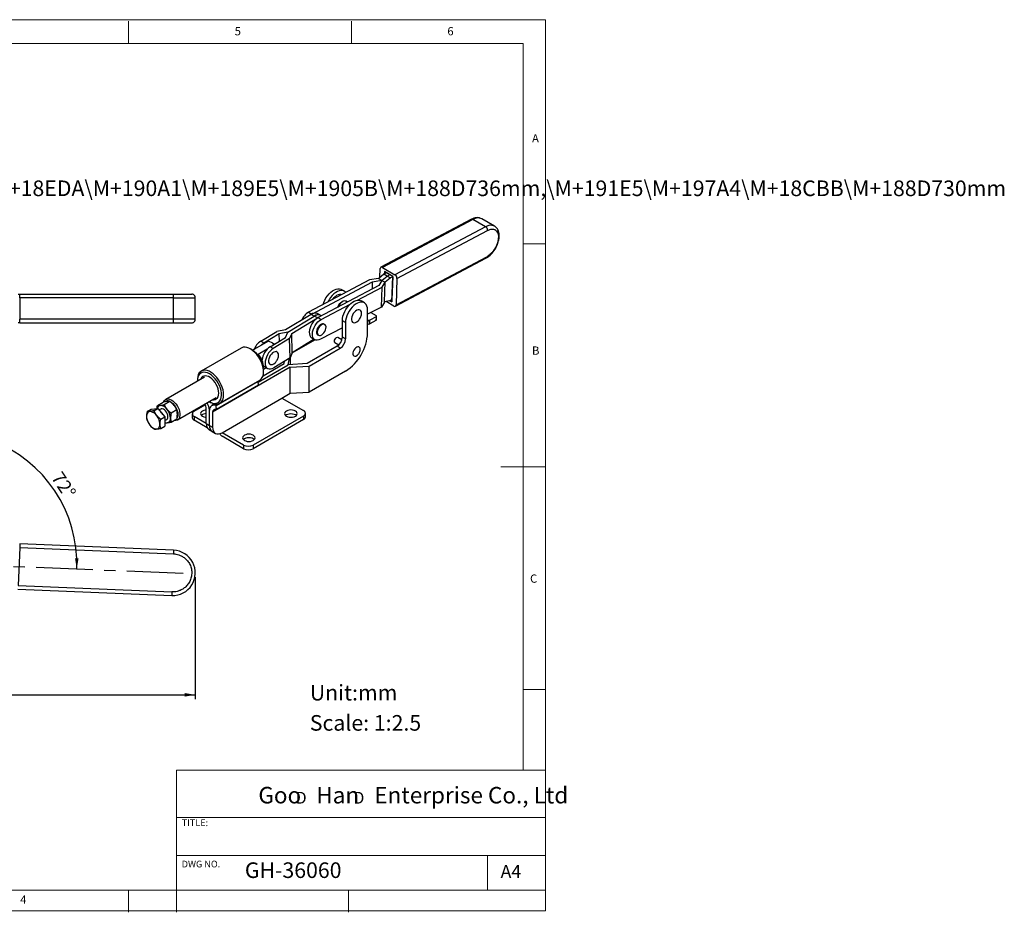
# Model space of a CAD drawing. Units: millimetres. Extents: x 5 to 395, y 6 to 206.
# Drawn here: x 174 to 395, y 6 to 206 of the extents above; entities that cross this region are included whole.
import ezdxf

# ---------------------------------------------------------------- set-up
doc = ezdxf.new("R2010")
doc.units = ezdxf.units.MM
doc.linetypes.add('CENTERX2', pattern=[20.32, 12.7, -2.54, 2.54, -2.54])
for name, color, linetype in [('CENTER', 1, 'CENTERX2'), ('DIM', 5, 'Continuous'), ('SLD-0', 179, 'Continuous')]:
    doc.layers.add(name, color=color, linetype=linetype)
doc.layers.add('不印', color=7, linetype='Continuous', plot=False)
doc.styles.add('SLDTEXTSTYLE0', font='TXT', dxfattribs={"width": 0.663})
doc.styles.add('SLDTEXTSTYLE1', font='TXT', dxfattribs={"width": 0.75, "bigfont": 'bigfont'})
doc.styles.add('SLDTEXTSTYLE2', font='TXT', dxfattribs={"width": 0.75})
doc.styles.add('SLDTEXTSTYLE3', font='TXT', dxfattribs={"width": 0.620935})
doc.dimstyles.new('SLDDIMSTYLE0', dxfattribs={"dimtxt": 3, "dimasz": 2.4, "dimexe": 0, "dimexo": 0.0625, "dimgap": 0.75, "dimtad": 1, "dimdec": 4, "dimlfac": 2.5, "dimzin": 12, "dimdsep": 46, "dimtxsty": 'SLDTEXTSTYLE2', "dimsah": 1, "dimcen": 0.09, "dimazin": 3, "dimtfac": 1, "dimtofl": 0, "dimtmove": 0, "dimatfit": 3, "dimfxl": 0, "dimfrac": 2, "dimtolj": 1, "dimtzin": 12, "dimarcsym": 0})
doc.dimstyles.new('SLDDIMSTYLE2', dxfattribs={"dimtxt": 3, "dimasz": 2.4, "dimexe": 0, "dimexo": 0.0625, "dimgap": 0.75, "dimtad": 1, "dimdec": 1, "dimlfac": 2.5, "dimrnd": 1e-09, "dimzin": 12, "dimdsep": 46, "dimtxsty": 'SLDTEXTSTYLE2', "dimsah": 1, "dimcen": 0.09, "dimadec": 0, "dimazin": 3, "dimtfac": 1, "dimtdec": 1, "dimtofl": 0, "dimtmove": 0, "dimatfit": 3, "dimfxl": 0, "dimfrac": 2, "dimtolj": 1, "dimtzin": 12, "dimarcsym": 0})

# ---------------------------------------------------------------- blocks, each defined once
blk = doc.blocks.new('SW_NOTE_0')
at = {"layer": 'DIM', "char_height": 2.65, "attachment_point": 1, "style": 'SLDTEXTSTYLE0'}
for insert in [(0, 3.41), (12.95, 3.41)]:
    blk.add_mtext('D', dxfattribs=dict(at, insert=insert))
blk = doc.blocks.new('_D')
at = {"layer": 'DIM'}
blk.add_arc((157.79, 84.24), 29.42, 357.6513, 69.6513, dxfattribs=at)
for points in [[(168.02, 111.83), (170.08, 110.53), (170.39, 111.27)], [(187.19, 83.04), (187.59, 85.44), (186.79, 85.44)]]:
    blk.add_solid(points, dxfattribs=at)
at = {"layer": 'DIM', "insert": (183.83, 105.2), "char_height": 3, "attachment_point": 1, "rotation": 303.6513, "style": 'SLDTEXTSTYLE2'}
blk.add_mtext('72°', dxfattribs=at)
blk = doc.blocks.new('_D_3')
at = {"layer": 'DIM', "color": 5}
for p, q in [((91.38, 80.47), (91.38, 53.79)), ((213.78, 81.16), (213.78, 53.79)), ((91.38, 54.79), (213.78, 54.79))]:
    blk.add_line(p, q, dxfattribs=at)
for points in [[(91.38, 54.79), (93.78, 54.39), (93.78, 55.19)], [(213.78, 54.79), (211.38, 55.19), (211.38, 54.39)]]:
    blk.add_solid(points, dxfattribs=at)
at = {"layer": 'DIM', "color": 5, "insert": (149.25, 58.66), "char_height": 3, "attachment_point": 1, "style": 'SLDTEXTSTYLE2'}
blk.add_mtext('306', dxfattribs=at)

msp = doc.modelspace()

# ---------------------------------------------------------------- linework, layer by layer
at = {"color": 7, "linetype": 'Continuous', "lineweight": 25}
for p, q in [((275.731445, 161.514338), (255.407549, 150.74421)), ((276.062924, 161.480326), (255.739035, 150.710201)), ((278.891352, 159.84751), (276.062924, 161.480326)), ((280.885172, 159.98918), (278.056745, 161.621996)), ((278.891352, 159.84751), (258.567462, 149.077385)), ((259.019528, 148.250183), (279.343437, 159.020318)), ((258.653345, 141.994035), (278.977484, 152.764292)), ((258.812603, 142.310973), (279.136727, 153.081223)), ((255.178933, 148.436521), (255.248291, 150.427271)), ((255.739035, 150.710201), (258.567462, 149.077385)), ((254.853323, 148.216747), (252.839197, 147.893184)), ((254.960083, 148.255424), (254.853323, 148.216747)), ((254.853323, 148.216747), (255.560429, 147.808543)), ((256.078756, 149.18112), (254.960083, 148.255424)), ((255.667189, 147.847219), (256.785863, 148.772916)), ((256.64877, 149.483184), (256.078756, 149.18112)), ((256.785863, 148.772916), (256.078756, 149.18112)), ((256.187232, 149.771974), (256.1683, 149.228571)), ((258.07285, 148.68343), (256.187232, 149.771974)), ((256.187232, 149.771974), (256.64877, 149.483184)), ((256.374296, 147.439015), (257.49297, 148.364712)), ((258.062983, 148.666776), (256.64877, 149.483184)), ((256.785863, 148.772916), (257.355877, 149.07498)), ((257.49297, 148.364712), (256.785863, 148.772916)), ((257.49297, 148.364712), (258.062983, 148.666776)), ((257.873661, 142.966247), (258.07285, 148.68343)), ((258.062983, 148.666776), (257.883133, 143.504659)), ((258.07285, 148.68343), (258.062983, 148.666776)), ((259.019528, 148.250183), (258.812603, 142.310973)), ((252.839197, 147.893184), (239.17995, 140.654816)), ((239.887057, 140.246612), (253.546304, 147.48498)), ((254.960517, 146.668572), (241.301271, 139.430204)), ((250.150498, 143.336708), (255.667624, 146.260367)), ((253.490781, 145.889722), (253.546304, 147.48498)), ((253.546304, 147.48498), (255.560429, 147.808543)), ((255.63114, 147.767722), (254.960517, 146.668572)), ((255.513074, 141.819922), (255.667624, 146.260367)), ((255.560429, 147.808543), (255.667189, 147.847219)), ((255.667189, 147.847219), (255.63114, 147.767722)), ((255.63114, 147.767722), (256.338247, 147.359518)), ((255.667624, 146.260367), (256.338247, 147.359518)), ((256.21824, 142.955276), (256.374296, 147.439015)), ((256.338247, 147.359518), (256.374296, 147.439015)), ((174.033391, 144.687344), (174.384553, 144.687344)), ((174.384553, 144.687344), (208.875372, 144.687344)), ((174.417372, 143.887344), (174.417372, 139.087344)), ((208.908157, 143.887344), (174.417372, 143.887344)), ((208.908157, 139.087344), (208.908157, 143.887344)), ((213.779973, 139.087344), (213.779973, 143.887344)), ((247.220172, 145.362076), (246.51644, 145.768332)), ((242.008378, 139.021999), (248.524168, 142.474876)), ((246.766476, 143.011361), (246.648644, 142.943316)), ((247.919795, 142.937521), (247.641606, 143.098116)), ((251.69514, 142.778732), (250.991408, 143.184988)), ((255.513074, 141.819922), (253.158032, 140.571928)), ((256.183697, 142.919073), (255.513074, 141.819922)), ((256.21824, 142.955276), (256.183697, 142.919073)), ((257.313306, 143.202694), (256.21824, 142.955276)), ((258.32186, 142.028043), (256.57575, 143.036051)), ((257.883133, 143.504659), (257.313306, 143.202694)), ((257.391917, 143.244352), (257.873661, 142.966247)), ((257.883133, 143.504659), (257.873661, 142.966247)), ((239.759948, 140.174301), (233.987259, 136.665561)), ((234.498577, 136.138353), (240.467054, 139.766097)), ((235.401473, 135.849153), (241.174161, 139.357893)), ((239.17995, 140.654816), (239.887057, 140.246612)), ((239.759948, 140.174301), (239.887057, 140.246612)), ((240.467054, 139.766097), (239.759948, 140.174301)), ((241.174161, 139.357893), (240.467054, 139.766097)), ((241.850114, 139.927648), (241.143007, 140.335853)), ((241.174161, 139.357893), (241.301271, 139.430204)), ((241.301271, 139.430204), (242.008378, 139.021999)), ((242.036708, 139.81993), (241.850114, 139.927648)), ((250.746252, 139.285171), (250.92048, 139.664746)), ((252.420156, 136.00485), (252.420156, 141.176275)), ((253.158032, 140.571928), (252.420156, 140.180909)), ((254.336741, 139.63072), (252.923716, 138.881923)), ((253.158032, 140.571928), (254.336543, 139.891587)), ((254.336741, 139.63072), (254.307763, 138.798136)), ((254.405193, 138.92261), (254.434171, 139.755193)), ((174.384553, 138.287344), (174.033391, 138.287344)), ((174.384553, 138.287344), (208.875372, 138.287344)), ((208.908157, 139.087344), (174.417372, 139.087344)), ((246.766677, 137.184993), (241.853828, 134.581554)), ((242.811275, 137.890957), (242.622713, 137.999811)), ((247.470409, 138.318847), (246.766677, 138.725102)), ((246.766677, 135.050669), (246.766677, 138.725102)), ((247.470409, 138.318847), (247.470409, 134.644413)), ((252.452509, 138.893192), (252.420156, 138.911869)), ((252.423531, 138.060608), (252.420156, 138.062557)), ((252.452509, 138.893192), (252.423531, 138.060608)), ((252.894738, 138.04934), (252.923716, 138.881923)), ((254.307763, 138.798136), (252.894738, 138.04934)), ((228.442875, 134.133583), (232.102053, 136.357695)), ((232.613371, 135.830487), (229.149982, 133.725379)), ((230.564196, 132.908971), (234.027584, 135.014079)), ((233.987259, 136.665561), (232.102053, 136.357695)), ((234.498577, 136.138353), (232.613371, 135.830487)), ((232.651716, 134.177802), (232.613371, 135.830487)), ((234.027584, 135.014079), (234.498577, 136.138353)), ((235.401473, 135.849153), (234.93048, 134.724879)), ((235.501142, 131.553327), (235.401473, 135.849153)), ((239.890771, 134.900517), (240.597878, 134.492313)), ((241.239492, 135.603742), (241.428054, 135.494888)), ((246.678375, 134.48284), (245.762716, 135.011439)), ((247.470409, 134.644413), (246.766677, 135.050669)), ((224.059565, 132.604776), (215.102879, 127.434191)), ((226.636951, 132.098871), (230.142626, 134.122654)), ((229.149982, 133.725379), (228.442875, 134.133583)), ((231.271303, 132.500767), (230.564196, 132.908971)), ((231.518024, 133.488724), (230.850037, 133.87447)), ((234.93048, 134.724879), (231.271303, 132.500767)), ((235.03015, 130.429054), (234.93048, 134.724879)), ((235.494049, 131.536394), (240.606193, 134.487572)), ((240.463798, 134.569716), (235.501142, 131.553327)), ((245.588166, 133.009427), (238.870651, 129.131489)), ((239.322125, 128.579607), (246.291898, 132.603172)), ((245.096104, 133.856707), (246.001214, 133.334198)), ((246.291898, 132.603172), (245.588166, 133.009427)), ((226.378872, 132.262126), (226.143208, 132.398216)), ((229.870301, 132.332628), (227.903455, 131.197192)), ((235.03015, 130.429054), (231.370972, 128.204942)), ((234.628011, 128.859353), (234.916881, 130.360207)), ((235.501142, 131.553327), (235.03015, 130.429054)), ((235.099415, 128.88959), (235.099415, 130.594392)), ((235.087078, 128.307959), (227.085538, 123.688768)), ((227.907958, 124.979949), (234.628011, 128.859353)), ((228.97092, 126.409992), (233.672864, 129.124367)), ((229.076693, 127.872657), (229.680179, 128.221042)), ((229.280806, 128.451595), (229.987912, 128.043391)), ((232.122107, 129.890465), (232.296334, 130.270039)), ((233.672864, 129.124367), (233.777426, 129.667626)), ((238.870651, 129.131489), (234.628011, 128.859353)), ((235.087078, 128.307959), (239.322125, 128.579607)), ((235.087078, 122.456083), (235.087078, 128.307959)), ((239.322125, 122.727732), (239.322125, 128.579607)), ((215.838069, 126.10351), (207.134792, 121.079215)), ((229.089007, 127.295389), (229.089007, 127.567525)), ((247.470409, 127.431636), (239.322125, 122.727732)), ((214.239765, 125.526505), (214.239765, 125.254369)), ((227.903322, 125.121933), (218.475232, 119.679213)), ((227.930691, 124.283668), (218.502601, 118.840947)), ((219.269207, 120.217118), (228.225893, 125.387702)), ((227.085538, 123.669129), (227.103628, 123.806214)), ((227.903322, 125.121933), (227.821216, 125.154087)), ((227.930691, 124.283668), (227.903322, 125.121933)), ((209.781244, 116.49493), (218.48452, 121.519225)), ((227.085538, 123.669129), (217.657448, 118.226408)), ((233.213797, 121.374661), (235.087078, 122.456083)), ((235.087078, 122.456083), (239.322125, 122.727732)), ((205.295025, 119.751432), (206.553413, 120.477883)), ((208.085477, 120.614873), (206.82709, 119.888421)), ((213.532658, 118.449198), (215.9989, 119.872929)), ((216.9499, 120.559768), (217.185564, 120.423678)), ((218.117324, 120.060217), (217.464835, 119.683543)), ((218.502601, 118.840947), (218.475232, 119.679213)), ((219.778768, 113.618784), (233.213797, 121.374661)), ((233.213797, 121.374661), (238.045693, 118.585266)), ((202.951611, 118.398607), (203.861824, 118.924062)), ((203.861824, 118.924062), (205.393889, 119.061052)), ((204.483675, 118.535597), (205.393889, 119.061052)), ((205.393889, 119.061052), (206.925953, 117.155178)), ((206.023639, 118.921294), (205.670236, 118.717279)), ((206.01574, 116.629723), (206.925953, 117.155178)), ((206.925953, 117.155178), (206.925953, 115.112315)), ((209.617542, 118.708999), (208.359154, 117.982547)), ((213.093318, 117.836892), (213.093318, 117.020351)), ((213.532658, 117.224586), (213.532658, 116.408045)), ((216.243234, 115.659804), (213.532658, 117.224586)), ((216.243234, 115.660202), (216.243234, 119.042816)), ((216.950341, 115.251998), (216.950341, 118.663062)), ((217.657448, 118.226408), (217.657448, 114.843794)), ((238.045693, 117.360654), (226.731985, 110.829389)), ((238.045693, 117.360654), (238.045693, 116.544113)), ((238.485033, 117.156419), (238.485033, 117.97296)), ((206.01574, 114.58686), (206.925953, 115.112315)), ((206.931667, 116.36637), (207.356864, 116.611831)), ((209.617542, 116.666136), (208.359154, 115.939684)), ((216.450626, 114.723539), (213.532658, 116.408045)), ((216.243234, 115.660202), (216.950341, 115.251998)), ((216.950341, 115.251998), (217.657448, 114.843794)), ((238.045693, 116.544113), (226.731985, 110.012849)), ((216.864676, 114.286668), (217.571783, 113.878464)), ((217.571783, 113.878464), (218.27889, 113.47026)), ((224.610664, 110.829389), (219.778768, 113.618784)), ((224.610664, 110.012849), (219.778768, 112.802243)), ((224.610664, 110.829389), (224.610664, 110.012849)), ((226.731985, 110.829389), (226.731985, 110.012849)), ((174.417372, 88.646495), (174.384553, 87.847169)), ((208.908157, 87.231835), (174.417372, 88.646495)), ((174.384553, 87.847169), (174.033391, 79.294375)), ((174.384553, 87.847169), (208.875372, 86.432507)), ((208.908157, 87.231835), (208.875372, 86.432507)), ((174.000572, 78.495048), (208.491789, 77.08037)), ((174.033391, 79.294375), (208.524573, 77.879698)), ((208.524573, 77.879698), (208.491789, 77.08037))]:
    msp.add_line(p, q, dxfattribs=at)
at = {"color": 8, "linetype": 'Continuous', "lineweight": 25}
for p, q in [((208.908157, 143.887344), (213.779971, 143.887344)), ((213.779969, 139.087344), (208.908157, 139.087344))]:
    msp.add_line(p, q, dxfattribs=at)
at = {"color": 7, "linetype": 'Continuous', "lineweight": 25, "flags": 128}
for points in [[(242.444349, 142.3847), (242.589996, 142.840851), (242.81356, 143.365059), (243.090396, 143.872139), (243.412955, 144.34826), (243.772437, 144.780435), (244.159037, 145.156874), (244.562209, 145.46731), (244.970956, 145.703275), (245.374128, 145.858331), (245.760728, 145.928251), (246.12021, 145.911125), (246.442769, 145.807423), (246.51644, 145.768332)], [(247.544472, 145.08738), (247.423338, 145.213715), (247.146501, 145.401167), (246.823942, 145.50487), (246.46446, 145.521995), (246.07786, 145.452076), (245.674688, 145.297019), (245.265941, 145.061054), (244.862769, 144.750618), (244.476169, 144.374179), (244.116687, 143.942004), (243.794128, 143.465883), (243.517291, 142.958803), (243.513692, 142.951371)], [(246.561959, 144.566722), (246.452433, 144.595192), (246.14681, 144.607401), (245.815189, 144.532125), (245.470315, 144.372257), (245.12544, 144.133941), (244.793819, 143.826336), (244.496204, 143.472028)], [(247.641606, 143.098116), (247.499579, 143.15698), (247.239673, 143.176023), (246.952278, 143.102458), (246.654097, 142.94056), (246.362459, 142.699739), (246.094312, 142.393989), (245.86524, 142.041081), (245.737097, 141.780856)], [(246.766677, 138.725102), (246.800431, 139.214982), (246.900772, 139.73047), (247.064964, 140.257507), (247.288528, 140.781715), (247.565364, 141.288795), (247.887923, 141.764916), (248.247405, 142.197091), (248.634005, 142.57353), (249.037177, 142.883966), (249.445924, 143.119931), (249.849096, 143.274987), (250.235696, 143.344907), (250.595178, 143.327781), (250.917737, 143.224079), (250.991408, 143.184988)], [(252.420156, 141.176275), (252.386402, 141.627183), (252.286061, 142.02682), (252.121869, 142.364284), (251.898306, 142.630371), (251.621469, 142.817823), (251.29891, 142.921526), (250.939428, 142.938651), (250.552828, 142.868732), (250.149656, 142.713675), (249.740909, 142.47771), (249.337737, 142.167274), (248.951137, 141.790835), (248.591655, 141.35866), (248.269096, 140.882539), (247.992259, 140.375459), (247.768696, 139.851251), (247.604504, 139.324215), (247.504163, 138.808726), (247.470409, 138.318847)], [(241.301271, 139.430204), (240.932229, 139.192765), (240.5744, 138.87913), (240.241534, 138.50135), (239.946424, 138.073943), (239.70041, 137.613335), (239.512947, 137.137226), (239.391239, 136.663913), (239.339962, 136.211585), (239.361088, 135.797625), (239.453804, 135.437941), (239.614547, 135.146356), (239.837141, 134.934074), (239.890771, 134.900517)], [(251.076653, 140.400687), (251.041109, 140.705073), (250.93671, 140.949294), (250.770016, 141.118007), (250.551501, 141.200609), (250.294895, 141.19191), (250.016322, 141.092458), (249.733285, 140.908501), (249.463568, 140.651598), (249.22412, 140.337891), (249.029984, 139.987092), (248.893361, 139.621241), (248.822833, 139.263328), (248.822833, 138.935841), (248.893361, 138.659357), (249.029984, 138.451249), (249.22412, 138.324594), (249.463568, 138.287348), (249.733285, 138.341853), (250.016322, 138.484684), (250.294895, 138.706866), (250.451263, 138.871128)], [(254.336741, 139.63072), (254.378157, 139.657682), (254.408923, 139.688836), (254.427857, 139.722986), (254.434232, 139.75882), (254.427803, 139.79496), (254.408816, 139.830017), (254.378001, 139.862644), (254.336543, 139.891587)], [(241.853828, 134.581554), (241.487756, 134.429438), (241.138722, 134.368489), (240.820138, 134.40105), (240.544248, 134.52587), (240.321654, 134.738151), (240.16091, 135.029737), (240.068194, 135.389421), (240.047069, 135.803381), (240.098345, 136.255709), (240.220054, 136.729022), (240.407517, 137.205131), (240.653531, 137.665739), (240.948641, 138.093146), (241.281507, 138.470926), (241.639336, 138.784561), (242.008378, 139.021999)], [(241.305664, 137.309198), (241.125946, 136.978388), (241.005944, 136.634479), (240.954557, 136.302978), (240.975595, 136.00847), (241.067499, 135.772799), (241.223453, 135.613442), (241.239492, 135.603742)], [(241.494225, 137.200344), (241.314508, 136.869533), (241.194506, 136.525624), (241.143119, 136.194123), (241.164157, 135.899616), (241.256061, 135.663944), (241.412015, 135.504587), (241.620451, 135.433364), (241.865912, 135.455556), (242.130193, 135.569518), (242.393693, 135.766797), (242.636869, 136.032764), (242.841687, 136.347691), (242.992956, 136.688222), (243.079456, 137.029102), (243.094774, 137.345049), (243.037771, 137.612631), (242.912677, 137.812002), (242.728769, 137.928376), (242.499687, 137.953123), (242.24242, 137.884405), (241.976048, 137.727322), (241.720328, 137.493521), (241.494225, 137.200344)], [(242.622713, 137.999811), (242.540208, 138.037231), (242.311125, 138.061977), (242.053858, 137.99326), (241.787486, 137.836176), (241.531767, 137.602375), (241.305664, 137.309198)], [(245.177913, 133.809479), (245.134481, 133.828779), (245.031527, 133.947272), (244.995374, 134.136282), (245.031527, 134.367033), (245.134481, 134.604395), (245.288563, 134.812232), (245.470315, 134.958902)], [(245.470315, 134.958902), (245.652066, 135.022078), (245.806148, 134.992139), (245.844525, 134.964211)], [(229.089007, 127.295389), (229.054478, 127.834674), (228.9517, 128.401185), (228.783082, 128.981643), (228.552577, 129.562444), (228.265586, 130.129973), (227.928838, 130.670928), (227.550225, 131.172631), (227.138621, 131.62332), (226.703674, 132.012433), (226.25558, 132.330849), (225.80484, 132.571104), (225.36202, 132.727568), (224.937499, 132.796572), (224.541228, 132.7765), (224.182495, 132.667822), (224.059565, 132.604776)], [(228.456088, 133.149036), (228.783202, 133.46059), (229.149982, 133.725379)], [(250.763139, 132.299253), (250.726804, 132.556653), (250.621027, 132.749231), (250.455208, 132.859874), (250.244079, 132.878752), (250.006401, 132.804187), (249.763292, 132.642806), (249.536354, 132.408946), (249.345752, 132.123389), (249.20842, 131.811506), (249.136561, 131.50101), (249.136561, 131.21949), (249.20842, 130.99196), (249.345752, 130.838637), (249.536354, 130.773145), (249.763292, 130.801303), (249.985033, 130.906748)], [(231.271303, 132.500767), (230.904523, 132.235978), (230.553753, 131.898822), (230.232474, 131.502255), (229.953031, 131.061518), (229.726164, 130.593546), (229.560591, 130.116326), (229.462675, 129.648195), (229.436178, 129.207143), (229.482119, 128.810121), (229.598733, 128.472385), (229.781538, 128.206914), (230.023508, 128.023911), (230.315346, 127.930407), (230.645836, 127.929997), (231.002277, 128.022696), (231.370972, 128.204942)], [(232.452508, 131.005981), (232.416964, 131.310366), (232.312565, 131.554588), (232.145871, 131.7233), (231.927356, 131.805902), (231.67075, 131.797204), (231.392177, 131.697752), (231.10914, 131.513795), (230.839423, 131.256892), (230.599974, 130.943185), (230.405839, 130.592385), (230.269215, 130.226535), (230.198688, 129.868621), (230.198688, 129.541134), (230.269215, 129.264651), (230.405839, 129.056543), (230.599974, 128.929887), (230.839423, 128.892641), (231.10914, 128.947146), (231.392177, 129.089977), (231.67075, 129.312159), (231.827118, 129.476422)], [(229.065857, 128.624288), (229.074431, 128.615118), (229.280806, 128.451595)], [(220.132322, 122.124804), (220.097792, 122.664089), (219.995014, 123.2306), (219.826396, 123.811058), (219.595891, 124.391859), (219.3089, 124.959388), (218.972152, 125.500344), (218.593539, 126.002046), (218.181935, 126.452735), (217.746988, 126.841848), (217.298894, 127.160264), (216.848154, 127.400519), (216.405334, 127.556983), (215.980813, 127.625987), (215.584542, 127.605915), (215.225809, 127.497237), (214.913021, 127.3025), (214.653512, 127.026269), (214.453363, 126.675018), (214.317266, 126.25698), (214.24841, 125.781954), (214.239765, 125.526505)], [(216.950341, 126.81966), (216.515534, 127.030135), (216.091988, 127.154091), (215.690674, 127.188319), (215.321983, 127.131932), (214.995467, 126.986389), (214.719581, 126.755461), (214.50147, 126.445129), (214.346784, 126.063429), (214.259528, 125.620248), (214.240496, 125.181251)], [(219.032771, 122.487425), (218.997313, 122.949759), (218.892149, 123.437287), (218.720858, 123.933407), (218.489275, 124.421223), (218.205285, 124.884125), (217.87856, 125.306348), (217.520225, 125.673514), (217.142483, 125.97312), (216.758199, 126.194962), (216.380457, 126.331488), (216.022122, 126.378046), (215.695397, 126.333052), (215.411407, 126.198039), (215.179824, 125.977602), (215.008533, 125.679251), (214.981272, 125.608892)], [(216.886948, 120.596966), (217.168452, 120.443751), (217.599024, 120.275991), (218.012796, 120.196641), (218.399051, 120.207757), (218.747785, 120.309051), (219.049967, 120.497898), (219.297769, 120.769409), (219.484774, 121.11655), (219.606138, 121.530332), (219.658719, 122.000038), (219.641154, 122.513502), (219.553898, 123.057426), (219.399212, 123.617722), (219.181101, 124.17988), (218.905215, 124.72934), (218.578699, 125.25187), (218.210009, 125.733938), (217.808694, 126.163058), (217.385148, 126.528117), (216.950341, 126.81966), (216.950341, 126.81966)], [(217.185564, 120.423678), (217.298894, 120.36075), (217.746988, 120.161807), (218.181935, 120.048741), (218.593539, 120.024203), (218.972152, 120.088768), (219.3089, 120.240922), (219.595891, 120.477099), (219.826396, 120.791764), (219.995014, 121.17754), (220.097792, 121.625386), (220.132322, 122.124804)], [(217.627724, 121.024607), (217.87856, 121.001127), (218.205285, 121.04612), (218.489275, 121.181134), (218.720858, 121.40157), (218.892149, 121.699922), (218.997313, 122.06603), (219.032771, 122.487425)], [(206.690714, 120.518277), (206.7206, 120.593267), (206.883632, 120.864331), (207.103567, 121.060318), (207.372456, 121.174144), (207.680579, 121.201695), (208.016801, 121.141975), (208.36897, 120.997143), (208.724357, 120.772433), (209.070118, 120.475967), (209.393756, 120.11846), (209.683574, 119.712833), (209.929098, 119.273747), (210.121452, 118.817071), (210.253686, 118.359311), (210.32102, 117.917011), (210.32102, 117.506158), (210.253686, 117.1416), (210.121452, 116.836514), (209.929098, 116.601926), (209.683574, 116.446315), (209.393756, 116.375305), (209.126445, 116.382631)], [(208.153291, 120.5781), (208.393301, 120.430881), (208.727798, 120.155676), (209.040203, 119.814711), (209.316862, 119.422886), (209.545685, 118.997326), (209.716669, 118.55663), (209.822344, 118.120059), (209.85809, 117.706693), (209.822344, 117.334597), (209.716669, 117.020035), (209.671673, 116.938575)], [(205.639623, 116.522694), (205.446939, 116.937864), (205.20218, 117.328159), (204.916789, 117.67533), (204.604112, 117.963143), (204.278768, 118.17814), (203.955971, 118.310268), (203.650814, 118.353349), (203.377566, 118.305369), (203.149004, 118.168571), (202.975815, 117.949352), (202.866097, 117.657961), (202.82498, 117.308025), (202.854387, 116.915906), (202.952944, 116.499939), (203.116041, 116.079573), (203.336052, 115.674466), (203.60269, 115.303558), (203.903487, 114.984194), (204.224379, 114.731307), (204.55036, 114.556721), (204.866189, 114.4686), (205.157096, 114.471064), (205.409481, 114.563997), (205.611541, 114.743056), (205.753829, 114.999866), (205.829691, 115.32242), (205.83558, 115.695636), (205.771221, 116.102062), (205.639623, 116.522694)], [(207.356864, 116.611831), (207.506748, 116.750849), (207.603653, 116.969473), (207.632816, 117.247214), (207.592073, 117.563473), (207.484446, 117.894794), (207.317917, 118.216605), (207.104837, 118.505038), (206.861009, 118.738702), (206.604517, 118.900266), (206.354383, 118.977749), (206.129159, 118.965404), (206.023639, 118.921294)], [(216.243234, 118.719916), (215.994425, 118.694884), (215.652752, 118.613183), (215.359351, 118.483215), (215.134216, 118.313838), (214.99269, 118.116595), (214.944419, 117.904926), (214.99269, 117.693258), (215.134216, 117.496014), (215.359351, 117.326637), (215.652752, 117.19667), (215.994425, 117.114969), (216.243234, 117.089937)], [(236.219001, 117.326637), (236.444136, 117.496014), (236.585661, 117.693258), (236.633933, 117.904926), (236.585661, 118.116595), (236.444136, 118.313838), (236.219001, 118.483215), (235.9256, 118.613183), (235.583927, 118.694884), (235.217266, 118.722751), (234.850606, 118.694884), (234.508933, 118.613183), (234.215532, 118.483215), (233.990397, 118.313838), (233.848871, 118.116595), (233.8006, 117.904926), (233.848871, 117.693258), (233.990397, 117.496014), (234.215532, 117.326637), (234.508933, 117.19667), (234.850606, 117.114969), (235.217266, 117.087102), (235.583927, 117.114969), (235.9256, 117.19667), (236.219001, 117.326637)], [(233.989756, 117.496656), (233.990397, 117.497298), (234.215532, 117.666675), (234.508933, 117.796642), (234.850606, 117.878343), (235.217266, 117.90621), (235.583927, 117.878343), (235.9256, 117.796642), (236.219001, 117.666675), (236.444136, 117.497298), (236.444777, 117.496656)], [(206.925953, 116.430134), (206.933619, 116.338087), (206.925953, 116.000641)], [(217.657448, 114.843794), (217.698208, 114.389427), (217.818924, 113.999582), (218.014955, 113.689241), (218.278768, 113.47033), (218.600226, 113.351261), (218.966974, 113.336611), (219.364919, 113.426943), (219.778768, 113.618784)], [(226.79091, 111.883916), (227.016045, 112.053293), (227.157571, 112.250537), (227.205842, 112.462206), (227.157571, 112.673874), (227.016045, 112.871118), (226.79091, 113.040495), (226.497509, 113.170462), (226.155836, 113.252163), (225.789176, 113.28003), (225.422515, 113.252163), (225.080842, 113.170462), (224.787441, 113.040495), (224.562306, 112.871118), (224.420781, 112.673874), (224.372509, 112.462206), (224.420781, 112.250537), (224.562306, 112.053293), (224.787441, 111.883916), (225.080842, 111.753949), (225.422515, 111.672248), (225.789176, 111.644381), (226.155836, 111.672248), (226.497509, 111.753949), (226.79091, 111.883916)], [(227.016686, 112.053935), (227.016045, 112.054577), (226.79091, 112.223954), (226.497509, 112.353921), (226.155836, 112.435622), (225.789176, 112.463489), (225.422515, 112.435622), (225.080842, 112.353921), (224.787441, 112.223954), (224.562306, 112.054577), (224.561665, 112.053935)]]:
    msp.add_lwpolyline(points, dxfattribs=at)
at = {"color": 8, "linetype": 'Continuous', "lineweight": 25}
for centre, radius, start, end in [((275.866715, 161.200372), 0.341866, 54.97481858, 113.30856134), ((280.01807, 158.102021), 2.077553, 65.53782967, 122.84237184), ((278.797876, 153.053008), 0.340024, 301.88531479, 4.75975414)]:
    msp.add_arc(centre, radius, start, end, dxfattribs=at)
at = {"color": 7, "linetype": 'Continuous', "lineweight": 25}
for centre, radius, start, end in [((277.184794, 159.792526), 2.026638, 64.51686727, 123.61171604), ((278.353586, 159.016469), 0.989859, 0.22279824, 57.09313531), ((204.003277, 144.087008), 4.908942, 357.66893414, 7.02453398), ((247.960282, 140.897018), 2.430583, 122.65910095, 159.36507928), ((241.207217, 137.255662), 3.957784, 120.81199924, 156.19711542), ((240.58549, 139.107774), 1.348704, 65.5831407, 127.74157466), ((241.287469, 138.743471), 1.311048, 64.58595392, 128.73876144), ((241.292597, 138.69957), 1.348704, 65.58314071, 127.74157468), ((248.919919, 140.456355), 2.157453, 338.59770864, 358.52145176), ((204.003277, 138.887679), 4.908943, 352.97546615, 2.33106558), ((252.670527, 138.531374), 0.531627, 242.31539975, 294.94474644), ((252.699505, 139.363957), 0.531627, 242.31539975, 294.94474644), ((254.249128, 138.9444), 0.157579, 291.84535187, 352.05176583), ((244.207983, 135.167104), 2.561341, 302.60547832, 357.39452156), ((241.70371, 136.476517), 10.726821, 302.52015476, 357.47984509), ((230.720129, 130.710267), 4.111566, 123.6325964, 157.90523925), ((232.88077, 129.443565), 4.168399, 123.76216782, 173.26283648), ((229.721343, 131.789742), 2.370645, 43.92909528, 79.7637118), ((244.911715, 134.760848), 2.561341, 302.6054783, 357.39452157), ((223.261934, 127.333192), 5.831783, 2.30288595, 57.69173752), ((225.260048, 128.476707), 3.793236, 355.4872125, 45.8232706), ((230.295774, 131.061649), 2.157453, 338.59770864, 358.52145176), ((227.048265, 127.069606), 2.053195, 304.99878068, 6.31339972), ((206.022077, 118.916325), 0.830392, 96.76780917, 171.16584269), ((205.805914, 117.766828), 1.977646, 33.43491463, 86.57046191), ((207.531575, 119.784596), 0.981255, 63.80362205, 124.84691551), ((213.967973, 118.827785), 2.2854, 5.39890966, 31.82345283), ((213.176455, 118.350989), 3.786767, 4.72719799, 31.35964264), ((217.98512, 118.762458), 1.039542, 61.87033585, 185.48673025), ((203.625862, 116.025163), 3.311817, 30.85489766, 46.73424552), ((204.900239, 116.728983), 3.325605, 2.63928735, 39.77207237), ((213.765049, 117.836892), 0.654923, 110.7834208, 249.21657921), ((216.208775, 116.28028), 1.623461, 88.78375215, 131.47465504), ((218.268912, 118.273908), 0.613306, 67.60240326, 184.4418927), ((237.813303, 117.97296), 0.654923, 290.7834208, 69.21657921), ((237.734348, 117.231279), 0.754409, 294.37465829, 354.30520075), ((207.382522, 116.962756), 1.172884, 247.09088648, 273.60563604), ((207.281879, 116.728929), 0.952832, 280.54677783, 9.25187917), ((213.844004, 117.095211), 0.754409, 185.69479926, 245.62534171), ((217.71324, 115.497942), 1.478934, 173.70115248, 234.98666712), ((218.377398, 115.070306), 1.438577, 172.74417043, 235.94364916), ((218.420346, 115.089738), 1.478933, 173.70114317, 234.98667645), ((220.581731, 114.066052), 1.497319, 206.85327364, 237.57011929), ((225.671325, 112.876456), 2.305533, 242.60967224, 297.39032776), ((225.671325, 112.059915), 2.305533, 242.60967224, 297.39032776), ((208.699973, 82.156102), 5.08, 267.65129497, 87.651295)]:
    msp.add_arc(centre, radius, start, end, dxfattribs=at)
for centre, major_axis, ratio, start_param, end_param in [((255.719696, 150.155135), (-0.312138, 0.589079), 0.6005779281, 5.5192488269, 7.0900451631), ((258.548123, 148.522319), (-0.312138, 0.589079), 0.6005779281, 3.9484525001, 5.5192488269), ((174.384553, 143.887344), (0, 0.8), 0.0410236278, 4.7123889804, 6.2831855566), ((258.341199, 142.583109), (-0.312138, 0.589079), 0.6005779281, 2.3776561733, 3.9484524999), ((174.384553, 139.087344), (0, 0.8), 0.0410236278, 3.1415926536, 4.7123889804)]:
    msp.add_ellipse(centre, major_axis=major_axis, ratio=ratio, start_param=start_param, end_param=end_param, dxfattribs=at)
for points, knots in [([(277.665748, 161.762164), (277.594135, 161.791303), (277.347119, 161.891812), (276.858716, 161.8787), (276.273707, 161.768218), (275.903169, 161.594743), (275.731605, 161.514422)], [0, 0, 0, 0, 0.13472928061, 0.46472120155, 0.75215928308, 1, 1, 1, 1]), ([(278.977324, 152.764207), (279.150271, 152.865921), (279.507463, 153.075993), (280.034764, 153.527758), (280.54302, 154.081369), (280.996653, 154.716246), (281.367126, 155.383581), (281.639992, 156.034284), (281.818089, 156.628316), (281.942995, 157.279332), (281.974001, 157.905547), (281.911371, 158.41297), (281.81222, 158.801923), (281.661196, 159.183228), (281.370947, 159.64186), (281.055798, 159.866909), (280.882093, 159.990952)], [0, 0, 0, 0, 0.0727513322, 0.1502543722, 0.2306794124, 0.3115765806, 0.3901677194, 0.4637470066, 0.5300408481, 0.5880117106, 0.6832103586, 0.7494569374, 0.7810819838, 0.8345290338, 0.9087952181, 1, 1, 1, 1]), ([(279.343437, 159.020318), (279.455084, 159.074458), (279.693045, 159.189851), (280.063494, 159.291209), (280.458453, 159.322358), (280.784811, 159.258263), (281.033825, 159.141198), (281.278734, 158.965808), (281.538072, 158.641112), (281.73395, 158.090069), (281.786107, 157.399971), (281.683049, 156.627621), (281.440732, 155.844368), (281.148595, 155.227392), (280.882037, 154.78097), (280.615359, 154.390634), (280.272226, 153.971785), (279.864634, 153.577643), (279.48745, 153.282812), (279.24873, 153.1456), (279.136727, 153.081223)], [0, 0, 0, 0, 0.0424159147, 0.0904040443, 0.1444767424, 0.2049318568, 0.2383620565, 0.2717766075, 0.3441797068, 0.4209091258, 0.5000000005, 0.5790908752, 0.6558202942, 0.7282233935, 0.7616535925, 0.7950681432, 0.8555232576, 0.9095959557, 0.9575840853, 1, 1, 1, 1]), ([(208.875372, 144.687344), (209.001722, 144.687344), (209.262805, 144.687344), (209.661725, 144.687344), (210.085502, 144.687344), (210.527926, 144.687344), (210.979623, 144.687344), (211.388146, 144.687344), (211.743969, 144.687344), (212.159953, 144.687344), (212.596865, 144.687344), (212.943736, 144.687344), (212.965387, 144.687344), (212.976377, 144.687344)], [0, 0, 0, 0, 0.056547008, 0.1168454871, 0.180846795, 0.2529404607, 0.3293773902, 0.4100174152, 0.476829111, 0.5436720952, 0.6884405793, 0.8418594489, 1, 1, 1, 1]), ([(213.779969, 143.887344), (213.769284, 143.987913), (213.752862, 144.142487), (213.652624, 144.328988), (213.548934, 144.457177), (213.420217, 144.560454), (213.233077, 144.660247), (213.07752, 144.676667), (212.976377, 144.687344)], [0, 0, 0, 0, 0.24009978533, 0.36903368643, 0.50057570427, 0.63204386743, 0.7607573449, 1, 1, 1, 1]), ([(250.450433, 138.875778), (250.474272, 138.901788), (250.588299, 139.026198), (250.676495, 139.1708), (250.746252, 139.285171)], [0, 0, 0, 0, 0.2090680756, 1, 1, 1, 1]), ([(208.875372, 138.287344), (209.064843, 138.287344), (209.468676, 138.287344), (210.097349, 138.287344), (210.767616, 138.287344), (211.321463, 138.287344), (211.744059, 138.287344), (212.049869, 138.287344), (212.326469, 138.287344), (212.649719, 138.287344), (212.944099, 138.287344), (212.96551, 138.287344), (212.976377, 138.287344)], [0, 0, 0, 0, 0.0848119306, 0.1807656766, 0.2888857054, 0.4097675724, 0.4766122886, 0.5434257144, 0.6146431884, 0.6884325138, 0.841855355, 1, 1, 1, 1]), ([(212.976377, 138.287344), (213.07752, 138.29802), (213.233077, 138.31444), (213.420217, 138.414233), (213.548934, 138.517511), (213.652624, 138.645699), (213.752862, 138.8322), (213.769284, 138.986775), (213.779969, 139.087344)], [0, 0, 0, 0, 0.2392426551, 0.3679561326, 0.4994242958, 0.6309663136, 0.7599002147, 1, 1, 1, 1]), ([(249.98849, 130.910531), (250.054072, 130.955487), (250.183248, 131.044036), (250.375207, 131.233128), (250.478917, 131.390656), (250.540169, 131.483694)], [0, 0, 0, 0, 0.2968547763, 0.5847127641, 1, 1, 1, 1]), ([(250.540169, 131.483694), (250.597947, 131.599768), (250.680436, 131.765484), (250.742723, 132.035887), (250.769749, 132.203879), (250.760591, 132.316486), (250.758998, 132.336066)], [0, 0, 0, 0, 0.4340955634, 0.6197489222, 0.9338828917, 1, 1, 1, 1]), ([(231.826287, 129.481072), (231.850127, 129.507082), (231.964154, 129.631491), (232.05235, 129.776094), (232.122107, 129.890465)], [0, 0, 0, 0, 0.2090680756, 1, 1, 1, 1]), ([(205.184777, 119.042354), (205.18739, 119.088868), (205.200129, 119.315634), (205.252999, 119.558434), (205.295025, 119.751432)], [0, 0, 0, 0, 0.2051200208, 1, 1, 1, 1]), ([(205.295025, 119.751432), (205.381186, 119.740477), (205.555087, 119.718365), (205.800432, 119.733364), (205.924219, 119.740931)], [0, 0, 0, 0, 0.4954579635, 1, 1, 1, 1]), ([(205.924219, 119.740931), (206.059472, 119.756389), (206.332981, 119.787648), (206.661186, 119.854585), (206.82709, 119.888421)], [0, 0, 0, 0, 0.49451072852, 1, 1, 1, 1]), ([(207.456283, 120.625373), (207.32103, 120.609916), (207.047522, 120.578657), (206.719317, 120.51172), (206.553413, 120.477883)], [0, 0, 0, 0, 0.4945107285, 1, 1, 1, 1]), ([(206.82709, 119.888421), (206.913251, 119.711581), (207.087152, 119.354659), (207.332497, 119.023548), (207.456283, 118.856489)], [0, 0, 0, 0, 0.4954579635, 1, 1, 1, 1]), ([(208.085477, 120.614873), (207.999316, 120.625828), (207.825415, 120.647939), (207.58007, 120.632941), (207.456283, 120.625373)], [0, 0, 0, 0, 0.4954579635, 1, 1, 1, 1]), ([(208.988348, 119.740931), (208.853095, 119.896626), (208.579586, 120.211473), (208.251381, 120.479426), (208.085477, 120.614873)], [0, 0, 0, 0, 0.49451072852, 1, 1, 1, 1]), ([(209.617542, 118.708999), (209.531381, 118.885839), (209.357479, 119.242762), (209.112135, 119.573872), (208.988348, 119.740931)], [0, 0, 0, 0, 0.4954579635, 1, 1, 1, 1]), ([(202.951611, 118.398607), (202.912086, 118.198478), (202.83218, 117.79388), (202.802953, 117.245899), (202.845862, 116.762979), (202.916146, 116.492315), (202.951611, 116.355744)], [0, 0, 0, 0, 0.2646136112, 0.5349657611, 0.7653524222, 1, 1, 1, 1]), ([(204.483675, 118.535597), (204.311174, 118.50089), (203.962431, 118.430723), (203.534894, 118.378236), (203.197055, 118.368962), (203.033924, 118.388665), (202.951611, 118.398607)], [0, 0, 0, 0, 0.2646136112, 0.5349657611, 0.7653524222, 1, 1, 1, 1]), ([(206.01574, 116.629723), (205.843239, 116.772328), (205.494495, 117.060631), (205.066958, 117.539252), (204.729119, 118.037669), (204.565988, 118.36861), (204.483675, 118.535597)], [0, 0, 0, 0, 0.2646136112, 0.5349657611, 0.7653524222, 1, 1, 1, 1]), ([(207.456283, 118.856489), (207.591536, 118.700794), (207.865045, 118.385947), (208.19325, 118.117995), (208.359154, 117.982547)], [0, 0, 0, 0, 0.4945107285, 1, 1, 1, 1]), ([(208.359154, 117.982547), (208.320908, 117.794583), (208.243715, 117.415209), (208.229492, 117.06089), (208.222316, 116.88212)], [0, 0, 0, 0, 0.4954579635, 1, 1, 1, 1]), ([(209.754381, 117.766563), (209.747485, 117.933735), (209.733541, 118.271791), (209.65649, 118.5622), (209.617542, 118.708999)], [0, 0, 0, 0, 0.4945107285, 1, 1, 1, 1]), ([(209.617542, 116.666136), (209.655788, 116.8541), (209.732982, 117.233474), (209.747204, 117.587793), (209.754381, 117.766563)], [0, 0, 0, 0, 0.4954579635, 1, 1, 1, 1]), ([(202.951611, 116.355744), (203.045063, 116.167505), (203.233995, 115.786945), (203.603078, 115.274579), (204.026734, 114.825703), (204.330434, 114.57591), (204.483675, 114.44987)], [0, 0, 0, 0, 0.2646136112, 0.5349657611, 0.7653524222, 1, 1, 1, 1]), ([(206.01574, 114.58686), (205.976216, 114.741355), (205.89631, 115.053695), (205.867083, 115.567932), (205.909991, 116.100394), (205.980276, 116.452205), (206.01574, 116.629723)], [0, 0, 0, 0, 0.26461361125, 0.53496576116, 0.76535242225, 1, 1, 1, 1]), ([(207.456283, 115.792194), (207.333567, 115.784045), (207.129341, 115.770485), (206.983972, 115.787524), (206.925953, 115.794325)], [0, 0, 0, 0, 0.6008847295, 1, 1, 1, 1]), ([(208.359154, 115.939684), (208.196501, 115.906481), (207.868213, 115.839467), (207.594422, 115.808047), (207.456283, 115.792194)], [0, 0, 0, 0, 0.49545796347, 1, 1, 1, 1]), ([(208.222316, 116.88212), (208.229211, 116.714948), (208.243155, 116.376892), (208.320206, 116.086483), (208.359154, 115.939684)], [0, 0, 0, 0, 0.4945107285, 1, 1, 1, 1]), ([(204.483675, 114.44987), (204.577128, 114.438943), (204.766059, 114.416852), (205.135142, 114.435595), (205.558799, 114.49441), (205.862499, 114.555855), (206.01574, 114.58686)], [0, 0, 0, 0, 0.2646136112, 0.5349657611, 0.7653524222, 1, 1, 1, 1]), ([(208.875372, 86.432507), (209.064843, 86.417352), (209.468675, 86.385051), (210.09735, 86.219721), (210.767614, 85.930425), (211.321471, 85.559331), (211.744043, 85.176076), (212.049929, 84.833373), (212.326225, 84.446925), (212.6511, 83.862012), (212.932348, 83.037129), (213.020681, 81.978934), (212.845835, 80.931247), (212.434596, 79.985763), (211.938827, 79.326889), (211.486463, 78.896967), (211.033894, 78.549572), (210.451579, 78.225135), (209.759872, 77.991695), (209.11977, 77.878406), (208.714649, 77.879285), (208.524573, 77.879698)], [0, 0, 0, 0, 0.0424109395, 0.0903934401, 0.1444597956, 0.2049078188, 0.2383340973, 0.2717447287, 0.3073576426, 0.344256633, 0.4209770517, 0.5000586493, 0.5791402468, 0.6558606656, 0.7282552723, 0.76168155, 0.7950921812, 0.8555402044, 0.9096065599, 0.9575890605, 1, 1, 1, 1])]:
    msp.add_open_spline(points, degree=3, knots=knots, dxfattribs=at)
at = {"layer": 'CENTER', "linetype": 'CENTERX2'}
msp.add_line((157.790777, 84.244174), (212.976377, 81.980703), dxfattribs=at)
at = {"layer": 'SLD-0', "color": 179, "linetype": 'Continuous', "lineweight": 18}
for p, q in [((292.305875, 206.303948), (5.305875, 206.303948)), ((198.805875, 205.976886), (198.805875, 200.976886)), ((248.805875, 200.976886), (248.805875, 205.976886)), ((292.305875, 78.553948), (292.305875, 206.303948)), ((287.305875, 200.976886), (10.305875, 200.976886)), ((287.305875, 37.851886), (287.305875, 200.976886)), ((287.305875, 155.976886), (292.305875, 155.976886)), ((292.305875, 105.976886), (282.305875, 105.976886)), ((292.305875, 6.303948), (292.305875, 78.553948)), ((292.305875, 55.976886), (287.305875, 55.976886)), ((209.525277, 37.851886), (209.525277, 5.976886)), ((292.305875, 37.851886), (209.525277, 37.851886)), ((292.305875, 27.226886), (209.525277, 27.226886)), ((209.525277, 18.726814), (292.305875, 18.726814)), ((279.305875, 10.976886), (279.305875, 18.726814)), ((10.305875, 10.976886), (292.305875, 10.976886)), ((198.805875, 5.976886), (198.805875, 10.976886)), ((248.105875, 5.976886), (248.105875, 10.976886)), ((5.305875, 6.303948), (292.305875, 6.303948))]:
    msp.add_line(p, q, dxfattribs=at)

# ---------------------------------------------------------------- block references
at = {"layer": 'DIM'}
msp.add_blockref('SW_NOTE_0', (236.265542, 29.602637), dxfattribs=at)

# ---------------------------------------------------------------- texts
at = {"layer": 'DIM', "attachment_point": 1}
for s, insert, char_height, style in [('Unit:mm', (239.462182, 57.016354), 3.5, 'SLDTEXTSTYLE2'), ('Scale: 1:2.5', (239.462182, 50.242109), 3.5, 'SLDTEXTSTYLE2'), ('Goo   Han   Enterprise Co., Ltd', (227.922414, 34.118463), 3.70416667, 'SLDTEXTSTYLE3')]:
    msp.add_mtext(s, dxfattribs=dict(at, insert=insert, char_height=char_height, style=style))
at = {"layer": 'SLD-0', "color": 179, "attachment_point": 1, "style": 'SLDTEXTSTYLE2'}
for s, insert, char_height in [('5', (222.609081, 204.645906), 1.852083), ('6', (270.319079, 204.645906), 1.852083), ('A', (289.312814, 180.600724), 1.852083), ('B', (289.306354, 132.970032), 1.852083), ('C', (288.868046, 81.799363), 1.852083), ('TITLE:', (210.725208, 26.827879), 1.5), ('DWG NO.', (210.725208, 17.556707), 1.5), ('GH-36060', (224.897737, 17.182456), 3.5), ('A4', (282.26128, 16.595224), 2.9104167), ('4', (174.498702, 9.760216), 1.852083)]:
    msp.add_mtext(s, dxfattribs=dict(at, insert=insert, char_height=char_height))
at = {"layer": '不印', "color": 156, "insert": (100.760191, 170.214919), "char_height": 3.5, "attachment_point": 1, "style": 'SLDTEXTSTYLE1'}
msp.add_mtext('\\M+191E4\\M+1E073\\M+1E470\\M+18EDA\\M+190A1\\M+189E5\\M+1905B\\M+188D736mm,\\M+191E5\\M+197A4\\M+18CBB\\M+188D730mm', dxfattribs=at)

# ---------------------------------------------------------------- dimensions: what is measured, and where the dimension line sits
at = {"layer": 'DIM'}
dim = msp.add_angular_dim_2l(base=(182.28182, 100.547608), line1=((212.976377, 81.980703), (157.790777, 84.244174)), line2=((170.656959, 118.935326), (157.790777, 84.244174)), dimstyle='SLDDIMSTYLE0', dxfattribs=at)
dim.commit()
dim.dimension.update_dxf_attribs({"geometry": '_D', "text_midpoint": (182.28182, 100.547608), "dimtype": 162})
at = {"layer": 'DIM', "color": 5}
dim = msp.add_linear_dim(base=(213.779973, 54.791266), p1=(91.378827, 81.468174), p2=(213.779973, 82.156102), angle=0, dimstyle='SLDDIMSTYLE2', dxfattribs=at)
dim.commit()
dim.dimension.update_dxf_attribs({"geometry": '_D_3', "text_midpoint": (152.5794, 54.791266), "dimtype": 160})

doc.saveas('drawing.dxf')
